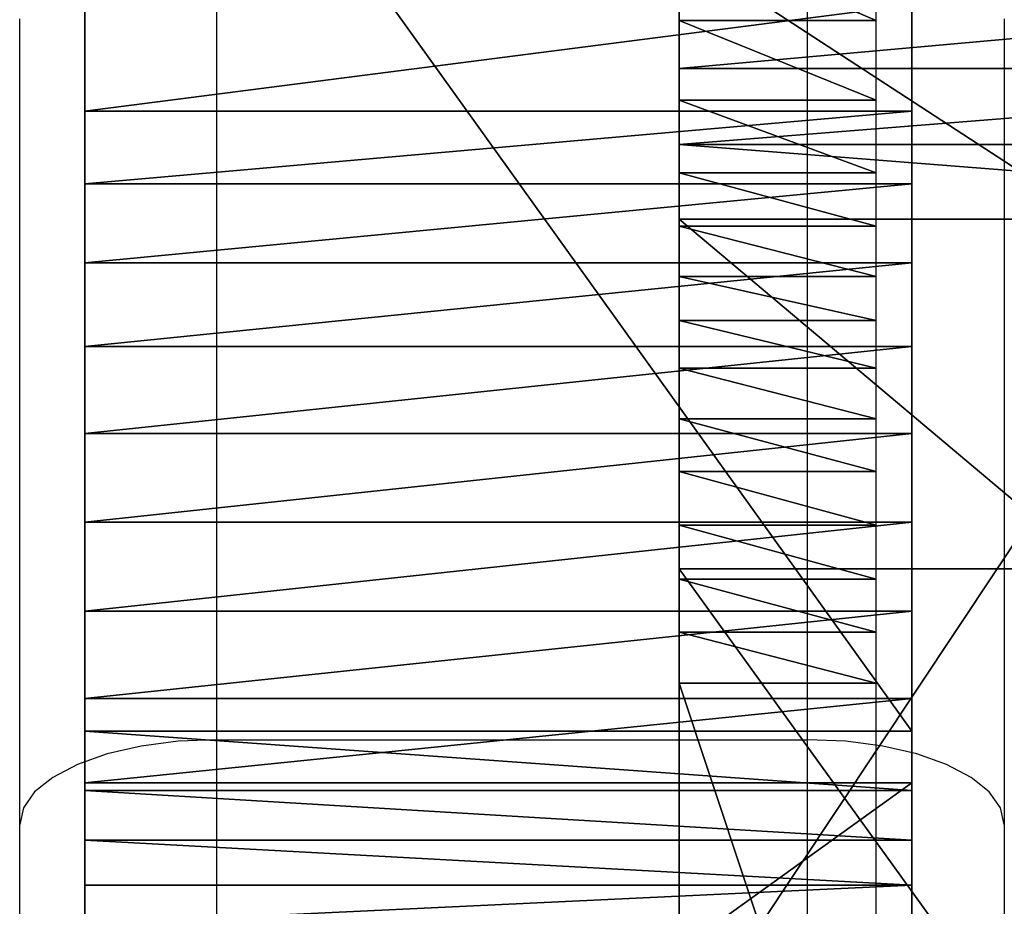
# Model space of a CAD drawing. Units: centimetres. Extents: x -187 to 187, y -192 to 192.
# Drawn here: x -2 to -1, y -29 to -27 of the extents above; entities that cross this region are included whole.
import ezdxf

# ---------------------------------------------------------------- set-up
doc = ezdxf.new("R2010")
doc.units = ezdxf.units.CM
doc.header["$LTSCALE"] = 2.54
doc.layers.get('0').update_dxf_attribs({"true_color": 0xffffff})
doc.layers.add('VP-EQ', color=7, linetype='Continuous', true_color=0x8a3492)

# ---------------------------------------------------------------- blocks, each defined once
blk = doc.blocks.new('Grupa3_1')
at = {"color": 0}
for p, q in [((39.7774, 10.5706, 83.584), (39.7774, 8.8136, 84.4281)), ((41.0373, 8.8136, 84.4281), (41.0373, 10.5706, 83.584)), ((40.6827, 8.3319, 28.2707), (40.6827, 10.513, 27.0271)), ((40.6827, 10.0243, 71.4409), (40.6827, 9.8963, 71.4721)), ((40.9827, 9.8963, 71.4721), (40.9827, 10.0243, 71.4409)), ((40.6827, 10.0051, 60.646), (40.6827, 9.0607, 59.934)), ((40.6827, 9.8232, 70.3235), (40.6827, 9.9538, 70.3912)), ((39.7774, 9.7582, 71.9497), (39.7774, 9.92, 71.7995)), ((41.0373, 9.92, 71.7995), (41.0373, 9.7582, 71.9497)), ((40.9827, 9.8963, 71.4721), (40.6827, 9.8963, 71.4721)), ((40.6827, 9.8963, 71.4721), (40.6827, 9.7751, 71.5238)), ((40.9827, 9.8963, 71.4721), (40.6827, 9.8963, 71.4721)), ((40.9827, 9.7751, 71.5238), (40.9827, 9.8963, 71.4721)), ((42.1319, 9.8232, 70.3235), (40.6827, 9.8232, 70.3235)), ((40.6827, 9.7074, 70.233), (40.6827, 9.8232, 70.3235)), ((42.1319, 9.8232, 70.3235), (40.6827, 9.8232, 70.3235)), ((40.9827, 9.7751, 71.5238), (40.6827, 9.7751, 71.5238)), ((40.6827, 9.7751, 71.5238), (40.6827, 9.664, 71.5948)), ((40.9827, 9.7751, 71.5238), (40.6827, 9.7751, 71.5238)), ((40.9827, 9.664, 71.5948), (40.9827, 9.7751, 71.5238)), ((39.7774, 9.6474, 72.0279), (39.7774, 9.7582, 71.9497)), ((39.7774, 9.7582, 71.9497), (41.0373, 9.7582, 71.9497)), ((39.7774, 9.7582, 71.9497), (41.0373, 9.7582, 71.9497)), ((41.0373, 9.7582, 71.9497), (41.0373, 9.6474, 72.0279)), ((40.6827, 9.7074, 70.233), (42.1319, 9.7074, 70.233)), ((40.6827, 9.5938, 70.1039), (40.6827, 9.7074, 70.233)), ((40.6827, 9.7074, 70.233), (42.1319, 9.7074, 70.233)), ((40.6827, 9.664, 71.5948), (40.9827, 9.664, 71.5948)), ((40.6827, 9.664, 71.5948), (40.9827, 9.664, 71.5948)), ((40.6827, 9.664, 71.5948), (40.6827, 9.5828, 71.6679)), ((40.9827, 9.5828, 71.6679), (40.9827, 9.664, 71.5948)), ((39.7774, 9.5271, 72.0905), (39.7774, 9.6474, 72.0279)), ((39.7774, 9.6474, 72.0279), (41.0373, 9.6474, 72.0279)), ((39.7774, 9.6474, 72.0279), (41.0373, 9.6474, 72.0279)), ((41.0373, 9.6474, 72.0279), (41.0373, 9.5271, 72.0905)), ((40.6827, 9.5938, 70.1039), (42.1319, 9.5938, 70.1039)), ((40.6827, 8.3739, 68.6597), (40.6827, 9.5938, 70.1039)), ((40.6827, 9.5938, 70.1039), (42.1319, 9.5938, 70.1039)), ((40.9827, 9.5828, 71.6679), (40.6827, 9.5828, 71.6679)), ((40.6827, 9.5828, 71.6679), (40.6827, 9.5062, 71.739)), ((40.9827, 9.5828, 71.6679), (40.6827, 9.5828, 71.6679)), ((40.9827, 9.5062, 71.739), (40.9827, 9.5828, 71.6679)), ((41.0373, 9.5271, 72.0905), (39.7774, 9.5271, 72.0905)), ((39.7774, 9.3996, 72.1366), (39.7774, 9.5271, 72.0905)), ((41.0373, 9.5271, 72.0905), (39.7774, 9.5271, 72.0905)), ((41.0373, 9.5271, 72.0905), (41.0373, 9.3996, 72.1366)), ((40.6827, 9.5062, 71.739), (40.9827, 9.5062, 71.739)), ((40.6827, 9.5062, 71.739), (40.9827, 9.5062, 71.739)), ((40.6827, 9.5062, 71.739), (40.6827, 9.4392, 71.7863)), ((40.9827, 9.4392, 71.7863), (40.9827, 9.5062, 71.739)), ((40.9827, 9.4392, 71.7863), (40.6827, 9.4392, 71.7863)), ((40.6827, 9.4392, 71.7863), (40.6827, 9.3664, 71.8243)), ((40.9827, 9.4392, 71.7863), (40.6827, 9.4392, 71.7863)), ((40.9827, 9.3664, 71.8243), (40.9827, 9.4392, 71.7863)), ((41.0373, 9.3996, 72.1366), (39.7774, 9.3996, 72.1366)), ((39.7774, 9.267, 72.1653), (39.7774, 9.3996, 72.1366)), ((41.0373, 9.3996, 72.1366), (39.7774, 9.3996, 72.1366)), ((41.0373, 9.3996, 72.1366), (41.0373, 9.267, 72.1653)), ((40.9827, 9.3664, 71.8243), (40.6827, 9.3664, 71.8243)), ((40.6827, 9.3664, 71.8243), (40.6827, 9.2892, 71.8522)), ((40.9827, 9.3664, 71.8243), (40.6827, 9.3664, 71.8243)), ((40.9827, 9.2892, 71.8522), (40.9827, 9.3664, 71.8243)), ((40.9827, 9.2892, 71.8522), (40.6827, 9.2892, 71.8522)), ((40.6827, 9.2892, 71.8522), (40.6827, 9.2089, 71.8695)), ((40.9827, 9.2892, 71.8522), (40.6827, 9.2892, 71.8522)), ((40.9827, 9.2089, 71.8695), (40.9827, 9.2892, 71.8522)), ((39.7774, 9.1319, 72.1759), (39.7774, 9.267, 72.1653)), ((39.7774, 9.267, 72.1653), (41.0373, 9.267, 72.1653)), ((39.7774, 9.267, 72.1653), (41.0373, 9.267, 72.1653)), ((41.0373, 9.267, 72.1653), (41.0373, 9.1319, 72.1759)), ((40.6827, 9.2089, 71.8695), (40.9827, 9.2089, 71.8695)), ((40.6827, 9.2089, 71.8695), (40.9827, 9.2089, 71.8695)), ((40.6827, 9.2089, 71.8695), (40.6827, 9.1271, 71.876)), ((40.9827, 9.1271, 71.876), (40.9827, 9.2089, 71.8695)), ((41.0373, 9.1319, 72.1759), (39.7774, 9.1319, 72.1759)), ((39.7774, 8.9965, 72.1685), (39.7774, 9.1319, 72.1759)), ((41.0373, 9.1319, 72.1759), (39.7774, 9.1319, 72.1759)), ((40.6827, 9.1271, 71.876), (40.9827, 9.1271, 71.876)), ((40.6827, 9.1271, 71.876), (40.9827, 9.1271, 71.876)), ((40.6827, 9.1271, 71.876), (40.6827, 9.0452, 71.8714)), ((40.9827, 9.0452, 71.8714), (40.9827, 9.1271, 71.876)), ((41.0373, 9.1319, 72.1759), (41.0373, 8.9965, 72.1685)), ((42.1319, 9.0607, 59.934), (40.6827, 9.0607, 59.934)), ((40.6827, 9.0607, 59.934), (40.6827, 7.0513, 58.5528)), ((42.1319, 9.0607, 59.934), (40.6827, 9.0607, 59.934)), ((40.9827, 9.0452, 71.8714), (40.6827, 9.0452, 71.8714)), ((40.6827, 9.0452, 71.8714), (40.6827, 8.9645, 71.856)), ((40.9827, 9.0452, 71.8714), (40.6827, 9.0452, 71.8714)), ((40.9827, 8.9645, 71.856), (40.9827, 9.0452, 71.8714)), ((41.0373, 8.9965, 72.1685), (39.7774, 8.9965, 72.1685)), ((39.7774, 8.8633, 72.143), (39.7774, 8.9965, 72.1685)), ((41.0373, 8.9965, 72.1685), (39.7774, 8.9965, 72.1685)), ((41.0373, 8.9965, 72.1685), (41.0373, 8.8633, 72.143)), ((40.6827, 8.9645, 71.856), (40.9827, 8.9645, 71.856)), ((40.6827, 8.9645, 71.856), (40.9827, 8.9645, 71.856)), ((40.6827, 8.9645, 71.856), (40.6827, 8.8867, 71.83)), ((40.9827, 8.8867, 71.83), (40.9827, 8.9645, 71.856)), ((40.9827, 8.8867, 71.83), (40.6827, 8.8867, 71.83)), ((40.6827, 8.8867, 71.83), (40.6827, 7.9831, 71.3828)), ((40.9827, 8.8867, 71.83), (40.6827, 8.8867, 71.83)), ((40.9827, 7.9831, 71.3828), (40.9827, 8.8867, 71.83)), ((39.7774, 8.7347, 72.1), (39.7774, 8.8633, 72.143)), ((39.7774, 8.8633, 72.143), (41.0373, 8.8633, 72.143)), ((39.7774, 8.8633, 72.143), (41.0373, 8.8633, 72.143)), ((41.0373, 8.8633, 72.143), (41.0373, 8.7347, 72.1)), ((41.0373, 8.8136, 84.4281), (39.7774, 8.8136, 84.4281)), ((39.7774, 8.8136, 84.4281), (39.7774, 8.7231, 84.4784)), ((41.0373, 8.8136, 84.4281), (39.7774, 8.8136, 84.4281)), ((41.0373, 8.7231, 84.4784), (41.0373, 8.8136, 84.4281)), ((41.0373, 8.7347, 72.1), (39.7774, 8.7347, 72.1)), ((39.7774, 7.8288, 71.6519), (39.7774, 8.7347, 72.1)), ((41.0373, 8.7347, 72.1), (39.7774, 8.7347, 72.1)), ((41.0373, 8.7347, 72.1), (41.0373, 7.8288, 71.6519)), ((41.0373, 8.7231, 84.4784), (39.7774, 8.7231, 84.4784)), ((39.7774, 8.7231, 84.4784), (39.7774, 8.6473, 84.5341)), ((41.0373, 8.7231, 84.4784), (39.7774, 8.7231, 84.4784)), ((41.0373, 8.6473, 84.5341), (41.0373, 8.7231, 84.4784)), ((41.0373, 8.6473, 84.5341), (39.7774, 8.6473, 84.5341)), ((39.7774, 8.6473, 84.5341), (39.7774, 8.579, 84.5987)), ((41.0373, 8.6473, 84.5341), (39.7774, 8.6473, 84.5341)), ((41.0373, 8.579, 84.5987), (41.0373, 8.6473, 84.5341)), ((39.7774, 8.579, 84.5987), (41.0373, 8.579, 84.5987)), ((39.7774, 8.579, 84.5987), (41.0373, 8.579, 84.5987)), ((39.7774, 8.579, 84.5987), (39.7774, 8.5194, 84.6715)), ((41.0373, 8.5194, 84.6715), (41.0373, 8.579, 84.5987))]:
    blk.add_line(p, q, dxfattribs=at)
mesh = blk.add_polyface(dxfattribs=at)
corners = [(41.0373, 8.8136, 84.4281), (39.7774, 10.5706, 83.584), (39.7774, 8.8136, 84.4281), (41.0373, 10.5706, 83.584)]
mesh.append_faces([[corners[k] for k in face] for face in [(0, 1, 2), (1, 0, 3)]], dxfattribs={"vtx0": -1, "color": 0})
mesh = blk.add_polyface(dxfattribs=at)
corners = [(42.1319, 10.513, 27.0271), (40.6827, 8.3319, 28.2707), (40.6827, 10.513, 27.0271), (42.1319, 8.3319, 28.2707)]
mesh.append_faces([[corners[k] for k in face] for face in [(0, 1, 2), (1, 0, 3)]], dxfattribs={"vtx0": -1, "color": 0})
mesh = blk.add_polyface(dxfattribs=at)
corners = [(40.9827, 9.8963, 71.4721), (40.6827, 10.0243, 71.4409), (40.6827, 9.8963, 71.4721), (40.9827, 10.0243, 71.4409)]
mesh.append_faces([[corners[k] for k in face] for face in [(0, 1, 2), (1, 0, 3)]], dxfattribs={"vtx0": -1, "color": 0})
mesh = blk.add_polyface(dxfattribs=at)
corners = [(42.1319, 9.0607, 59.934), (40.6827, 10.0051, 60.646), (40.6827, 9.0607, 59.934), (42.1319, 10.0051, 60.646)]
mesh.append_faces([[corners[k] for k in face] for face in [(0, 1, 2), (1, 0, 3)]], dxfattribs={"vtx0": -1, "color": 0})
mesh = blk.add_polyface(dxfattribs=at)
corners = [(42.1319, 9.9538, 70.3912), (40.6827, 9.8232, 70.3235), (40.6827, 9.9538, 70.3912), (42.1319, 9.8232, 70.3235)]
mesh.append_faces([[corners[k] for k in face] for face in [(0, 1, 2), (1, 0, 3)]], dxfattribs={"vtx0": -1, "color": 0})
mesh = blk.add_polyface(dxfattribs=at)
corners = [(41.0373, 9.92, 71.7995), (39.7774, 9.7582, 71.9497), (39.7774, 9.92, 71.7995), (41.0373, 9.7582, 71.9497)]
mesh.append_faces([[corners[k] for k in face] for face in [(0, 1, 2), (1, 0, 3)]], dxfattribs={"vtx0": -1, "color": 0})
mesh = blk.add_polyface(dxfattribs=at)
corners = [(40.9827, 9.7751, 71.5238), (40.6827, 9.8963, 71.4721), (40.6827, 9.7751, 71.5238), (40.9827, 9.8963, 71.4721)]
mesh.append_faces([[corners[k] for k in face] for face in [(0, 1, 2), (1, 0, 3)]], dxfattribs={"vtx0": -1, "color": 0})
mesh = blk.add_polyface(dxfattribs=at)
corners = [(42.1319, 9.8232, 70.3235), (40.6827, 9.7074, 70.233), (40.6827, 9.8232, 70.3235), (42.1319, 9.7074, 70.233)]
mesh.append_faces([[corners[k] for k in face] for face in [(0, 1, 2), (1, 0, 3)]], dxfattribs={"vtx0": -1, "color": 0})
mesh = blk.add_polyface(dxfattribs=at)
corners = [(40.9827, 9.664, 71.5948), (40.6827, 9.7751, 71.5238), (40.6827, 9.664, 71.5948), (40.9827, 9.7751, 71.5238)]
mesh.append_faces([[corners[k] for k in face] for face in [(0, 1, 2), (1, 0, 3)]], dxfattribs={"vtx0": -1, "color": 0})
mesh = blk.add_polyface(dxfattribs=at)
corners = [(41.0373, 9.7582, 71.9497), (39.7774, 9.6474, 72.0279), (39.7774, 9.7582, 71.9497), (41.0373, 9.6474, 72.0279)]
mesh.append_faces([[corners[k] for k in face] for face in [(0, 1, 2), (1, 0, 3)]], dxfattribs={"vtx0": -1, "color": 0})
mesh = blk.add_polyface(dxfattribs=at)
corners = [(40.6827, 9.7074, 70.233), (42.1319, 9.5938, 70.1039), (40.6827, 9.5938, 70.1039), (42.1319, 9.7074, 70.233)]
mesh.append_faces([[corners[k] for k in face] for face in [(0, 1, 2), (1, 0, 3)]], dxfattribs={"vtx0": -1, "color": 0})
mesh = blk.add_polyface(dxfattribs=at)
corners = [(40.9827, 9.5828, 71.6679), (40.6827, 9.664, 71.5948), (40.6827, 9.5828, 71.6679), (40.9827, 9.664, 71.5948)]
mesh.append_faces([[corners[k] for k in face] for face in [(0, 1, 2), (1, 0, 3)]], dxfattribs={"vtx0": -1, "color": 0})
mesh = blk.add_polyface(dxfattribs=at)
corners = [(41.0373, 9.6474, 72.0279), (39.7774, 9.5271, 72.0905), (39.7774, 9.6474, 72.0279), (41.0373, 9.5271, 72.0905)]
mesh.append_faces([[corners[k] for k in face] for face in [(0, 1, 2), (1, 0, 3)]], dxfattribs={"vtx0": -1, "color": 0})
mesh = blk.add_polyface(dxfattribs=at)
corners = [(40.6827, 9.5938, 70.1039), (42.1319, 8.3739, 68.6597), (40.6827, 8.3739, 68.6597), (42.1319, 9.5938, 70.1039)]
mesh.append_faces([[corners[k] for k in face] for face in [(0, 1, 2), (1, 0, 3)]], dxfattribs={"vtx0": -1, "color": 0})
mesh = blk.add_polyface(dxfattribs=at)
corners = [(40.9827, 9.5062, 71.739), (40.6827, 9.5828, 71.6679), (40.6827, 9.5062, 71.739), (40.9827, 9.5828, 71.6679)]
mesh.append_faces([[corners[k] for k in face] for face in [(0, 1, 2), (1, 0, 3)]], dxfattribs={"vtx0": -1, "color": 0})
mesh = blk.add_polyface(dxfattribs=at)
corners = [(41.0373, 9.5271, 72.0905), (39.7774, 9.3996, 72.1366), (39.7774, 9.5271, 72.0905), (41.0373, 9.3996, 72.1366)]
mesh.append_faces([[corners[k] for k in face] for face in [(0, 1, 2), (1, 0, 3)]], dxfattribs={"vtx0": -1, "color": 0})
mesh = blk.add_polyface(dxfattribs=at)
corners = [(40.9827, 9.4392, 71.7863), (40.6827, 9.5062, 71.739), (40.6827, 9.4392, 71.7863), (40.9827, 9.5062, 71.739)]
mesh.append_faces([[corners[k] for k in face] for face in [(0, 1, 2), (1, 0, 3)]], dxfattribs={"vtx0": -1, "color": 0})
mesh = blk.add_polyface(dxfattribs=at)
corners = [(40.9827, 9.3664, 71.8243), (40.6827, 9.4392, 71.7863), (40.6827, 9.3664, 71.8243), (40.9827, 9.4392, 71.7863)]
mesh.append_faces([[corners[k] for k in face] for face in [(0, 1, 2), (1, 0, 3)]], dxfattribs={"vtx0": -1, "color": 0})
mesh = blk.add_polyface(dxfattribs=at)
corners = [(41.0373, 9.3996, 72.1366), (39.7774, 9.267, 72.1653), (39.7774, 9.3996, 72.1366), (41.0373, 9.267, 72.1653)]
mesh.append_faces([[corners[k] for k in face] for face in [(0, 1, 2), (1, 0, 3)]], dxfattribs={"vtx0": -1, "color": 0})
mesh = blk.add_polyface(dxfattribs=at)
corners = [(40.9827, 9.2892, 71.8522), (40.6827, 9.3664, 71.8243), (40.6827, 9.2892, 71.8522), (40.9827, 9.3664, 71.8243)]
mesh.append_faces([[corners[k] for k in face] for face in [(0, 1, 2), (1, 0, 3)]], dxfattribs={"vtx0": -1, "color": 0})
mesh = blk.add_polyface(dxfattribs=at)
corners = [(40.9827, 9.2089, 71.8695), (40.6827, 9.2892, 71.8522), (40.6827, 9.2089, 71.8695), (40.9827, 9.2892, 71.8522)]
mesh.append_faces([[corners[k] for k in face] for face in [(0, 1, 2), (1, 0, 3)]], dxfattribs={"vtx0": -1, "color": 0})
mesh = blk.add_polyface(dxfattribs=at)
corners = [(41.0373, 9.267, 72.1653), (39.7774, 9.1319, 72.1759), (39.7774, 9.267, 72.1653), (41.0373, 9.1319, 72.1759)]
mesh.append_faces([[corners[k] for k in face] for face in [(0, 1, 2), (1, 0, 3)]], dxfattribs={"vtx0": -1, "color": 0})
mesh = blk.add_polyface(dxfattribs=at)
corners = [(40.9827, 9.1271, 71.876), (40.6827, 9.2089, 71.8695), (40.6827, 9.1271, 71.876), (40.9827, 9.2089, 71.8695)]
mesh.append_faces([[corners[k] for k in face] for face in [(0, 1, 2), (1, 0, 3)]], dxfattribs={"vtx0": -1, "color": 0})
mesh = blk.add_polyface(dxfattribs=at)
corners = [(41.0373, 9.1319, 72.1759), (39.7774, 8.9965, 72.1685), (39.7774, 9.1319, 72.1759), (41.0373, 8.9965, 72.1685)]
mesh.append_faces([[corners[k] for k in face] for face in [(0, 1, 2), (1, 0, 3)]], dxfattribs={"vtx0": -1, "color": 0})
mesh = blk.add_polyface(dxfattribs=at)
corners = [(40.9827, 9.0452, 71.8714), (40.6827, 9.1271, 71.876), (40.6827, 9.0452, 71.8714), (40.9827, 9.1271, 71.876)]
mesh.append_faces([[corners[k] for k in face] for face in [(0, 1, 2), (1, 0, 3)]], dxfattribs={"vtx0": -1, "color": 0})
mesh = blk.add_polyface(dxfattribs=at)
corners = [(42.1319, 7.0513, 58.5528), (40.6827, 9.0607, 59.934), (40.6827, 7.0513, 58.5528), (42.1319, 9.0607, 59.934)]
mesh.append_faces([[corners[k] for k in face] for face in [(0, 1, 2), (1, 0, 3)]], dxfattribs={"vtx0": -1, "color": 0})
mesh = blk.add_polyface(dxfattribs=at)
corners = [(40.9827, 8.9645, 71.856), (40.6827, 9.0452, 71.8714), (40.6827, 8.9645, 71.856), (40.9827, 9.0452, 71.8714)]
mesh.append_faces([[corners[k] for k in face] for face in [(0, 1, 2), (1, 0, 3)]], dxfattribs={"vtx0": -1, "color": 0})
mesh = blk.add_polyface(dxfattribs=at)
corners = [(41.0373, 8.9965, 72.1685), (39.7774, 8.8633, 72.143), (39.7774, 8.9965, 72.1685), (41.0373, 8.8633, 72.143)]
mesh.append_faces([[corners[k] for k in face] for face in [(0, 1, 2), (1, 0, 3)]], dxfattribs={"vtx0": -1, "color": 0})
mesh = blk.add_polyface(dxfattribs=at)
corners = [(40.9827, 8.8867, 71.83), (40.6827, 8.9645, 71.856), (40.6827, 8.8867, 71.83), (40.9827, 8.9645, 71.856)]
mesh.append_faces([[corners[k] for k in face] for face in [(0, 1, 2), (1, 0, 3)]], dxfattribs={"vtx0": -1, "color": 0})
mesh = blk.add_polyface(dxfattribs=at)
corners = [(40.9827, 7.9831, 71.3828), (40.6827, 8.8867, 71.83), (40.6827, 7.9831, 71.3828), (40.9827, 8.8867, 71.83)]
mesh.append_faces([[corners[k] for k in face] for face in [(0, 1, 2), (1, 0, 3)]], dxfattribs={"vtx0": -1, "color": 0})
mesh = blk.add_polyface(dxfattribs=at)
corners = [(41.0373, 8.8633, 72.143), (39.7774, 8.7347, 72.1), (39.7774, 8.8633, 72.143), (41.0373, 8.7347, 72.1)]
mesh.append_faces([[corners[k] for k in face] for face in [(0, 1, 2), (1, 0, 3)]], dxfattribs={"vtx0": -1, "color": 0})
mesh = blk.add_polyface(dxfattribs=at)
corners = [(41.0373, 8.7231, 84.4784), (39.7774, 8.8136, 84.4281), (39.7774, 8.7231, 84.4784), (41.0373, 8.8136, 84.4281)]
mesh.append_faces([[corners[k] for k in face] for face in [(0, 1, 2), (1, 0, 3)]], dxfattribs={"vtx0": -1, "color": 0})
mesh = blk.add_polyface(dxfattribs=at)
corners = [(41.0373, 8.7347, 72.1), (39.7774, 7.8288, 71.6519), (39.7774, 8.7347, 72.1), (41.0373, 7.8288, 71.6519)]
mesh.append_faces([[corners[k] for k in face] for face in [(0, 1, 2), (1, 0, 3)]], dxfattribs={"vtx0": -1, "color": 0})
mesh = blk.add_polyface(dxfattribs=at)
corners = [(41.0373, 8.6473, 84.5341), (39.7774, 8.7231, 84.4784), (39.7774, 8.6473, 84.5341), (41.0373, 8.7231, 84.4784)]
mesh.append_faces([[corners[k] for k in face] for face in [(0, 1, 2), (1, 0, 3)]], dxfattribs={"vtx0": -1, "color": 0})
mesh = blk.add_polyface(dxfattribs=at)
corners = [(41.0373, 8.579, 84.5987), (39.7774, 8.6473, 84.5341), (39.7774, 8.579, 84.5987), (41.0373, 8.6473, 84.5341)]
mesh.append_faces([[corners[k] for k in face] for face in [(0, 1, 2), (1, 0, 3)]], dxfattribs={"vtx0": -1, "color": 0})
mesh = blk.add_polyface(dxfattribs=at)
corners = [(39.7774, 8.5194, 84.6715), (41.0373, 8.579, 84.5987), (39.7774, 8.579, 84.5987), (41.0373, 8.5194, 84.6715)]
mesh.append_faces([[corners[k] for k in face] for face in [(0, 1, 2), (1, 0, 3)]], dxfattribs={"vtx0": -1, "color": 0})
blk = doc.blocks.new('Grupa7_1')
at = {"color": 0}
for p, q in [((40.6827, 10.513, 27.0271), (40.6827, 8.3319, 28.2707)), ((40.6827, 9.8963, 71.4721), (40.6827, 10.0243, 71.4409)), ((40.6827, 9.0607, 59.934), (40.6827, 10.0051, 60.646)), ((40.6827, 9.9538, 70.3912), (40.6827, 9.8232, 70.3235)), ((40.6827, 9.7751, 71.5238), (40.6827, 9.8963, 71.4721)), ((40.6827, 9.8232, 70.3235), (40.6827, 9.7074, 70.233)), ((40.6827, 9.664, 71.5948), (40.6827, 9.7751, 71.5238)), ((40.6827, 9.7074, 70.233), (40.6827, 9.5938, 70.1039)), ((40.6827, 9.5828, 71.6679), (40.6827, 9.664, 71.5948)), ((40.6827, 9.5938, 70.1039), (40.6827, 8.3739, 68.6597)), ((40.6827, 9.5062, 71.739), (40.6827, 9.5828, 71.6679)), ((40.6827, 9.4392, 71.7863), (40.6827, 9.5062, 71.739)), ((40.6827, 9.3664, 71.8243), (40.6827, 9.4392, 71.7863)), ((40.6827, 9.2892, 71.8522), (40.6827, 9.3664, 71.8243)), ((40.6827, 9.2089, 71.8695), (40.6827, 9.2892, 71.8522)), ((40.6827, 9.1271, 71.876), (40.6827, 9.2089, 71.8695)), ((40.6827, 9.0452, 71.8714), (40.6827, 9.1271, 71.876)), ((40.6827, 7.0513, 58.5528), (40.6827, 9.0607, 59.934)), ((40.6827, 8.9645, 71.856), (40.6827, 9.0452, 71.8714)), ((40.6827, 8.8867, 71.83), (40.6827, 8.9645, 71.856)), ((40.6827, 7.9831, 71.3828), (40.6827, 8.8867, 71.83))]:
    blk.add_line(p, q, dxfattribs=at)
mesh = blk.add_polyface(dxfattribs=at)
corners = [(40.6827, 0.0129, 72.8314), (40.6827, -0.3399, 71.7225), (40.6827, -0.5684, 72.6594), (40.6827, -0.2288, 70.7189), (40.6827, -0.1096, 65.4827), (40.6827, 0.2127, 65.2403), (40.6827, 0.0689, 72.8419), (40.6827, 0.1102, 72.8408), (40.6827, 0.1503, 72.8313), (40.6827, 0.1876, 72.8136), (40.6827, 0.2407, 72.7733), (40.6827, 0.5752, 65.0639), (40.6827, 0.9351, 72.1995), (40.6827, 0.9648, 64.9599), (40.6827, 1.7184, 71.7054), (40.6827, 1.3671, 64.932), (40.6827, 1.7637, 64.981), (40.6827, 2.5583, 71.3152), (40.6827, 3.6019, 65.5316), (40.6827, 3.4411, 71.0353), (40.6827, 4.3524, 70.8702), (40.6827, 5.3382, 66.3399), (40.6827, 5.2773, 70.8225), (40.6827, 6.2007, 70.8932), (40.6827, 6.9401, 67.3899), (40.6827, 7.1075, 71.081), (40.6827, 8.3739, 68.6597), (40.6827, 7.9831, 71.3828), (40.6827, 8.8867, 71.83), (40.6827, 9.5938, 70.1039), (40.6827, 8.9645, 71.856), (40.6827, 9.0452, 71.8714), (40.6827, 9.1271, 71.876), (40.6827, 9.2089, 71.8695), (40.6827, 9.2892, 71.8522), (40.6827, 9.3664, 71.8243), (40.6827, 9.4392, 71.7863), (40.6827, 9.5062, 71.739), (40.6827, 9.5828, 71.6679), (40.6827, 9.664, 71.5948), (40.6827, 9.7074, 70.233), (40.6827, 9.7751, 71.5238), (40.6827, 9.8232, 70.3235), (40.6827, 9.8963, 71.4721), (40.6827, 9.9538, 70.3912), (40.6827, 10.0243, 71.4409), (40.6827, 10.0946, 70.4336), (40.6827, 10.1557, 71.4311), (40.6827, 10.2408, 70.4493), (40.6827, 10.2869, 71.443), (40.6827, 10.3874, 70.4377), (40.6827, 10.4144, 71.4763), (40.6827, 10.5294, 70.3994), (40.6827, 10.5347, 71.53), (40.6827, 10.6618, 70.3355), (40.6827, 10.6446, 71.6027), (40.6827, 10.7387, 71.6902), (40.6827, 10.7802, 70.2483), (40.6827, 11.4114, 72.5249), (40.6827, 10.8815, 70.1397), (40.6827, 11.5132, 69.1634), (40.6827, 11.9759, 73.4325), (40.6827, 11.9749, 68.0946), (40.6827, 12.253, 66.9641), (40.6827, 12.4256, 74.402), (40.6827, 12.3401, 65.7996), (40.6827, 11.7464, 82.476), (40.6827, 11.7297, 82.2787), (40.6827, 11.728, 82.3911), (40.6827, 11.7521, 82.1803), (40.6827, 11.7934, 82.5861), (40.6827, 11.8053, 82.0652), (40.6827, 11.9827, 82.9266), (40.6827, 12.3236, 81.0468), (40.6827, 14.9625, 80.9963), (40.6827, 12.7104, 79.9443), (40.6827, 12.9472, 78.8001), (40.6827, 13.0297, 77.6346), (40.6827, 20.207, 76.0875), (40.6827, 20.5211, 53.2445), (40.6827, 20.4172, 50.8852), (40.6827, 22.3585, 73.2036), (40.6827, 20.7783, 54.6481), (40.6827, 21.1807, 56.0224), (40.6827, 21.7232, 57.3476), (40.6827, 22.3999, 58.6096), (40.6827, 24.1582, 70.079), (40.6827, 23.2172, 59.8151), (40.6827, 24.3155, 61.6616), (40.6827, 24.9054, 68.0468), (40.6827, 24.9839, 63.7175), (40.6827, 25.1864, 65.8976), (40.6827, 25.1063, 64.4474), (40.6827, -2.1652, 45.373), (40.6827, -2.0129, 40.8957), (40.6827, -2.2723, 43.1306), (40.6827, -1.9286, 46.6901), (40.6827, -1.3936, 38.7326), (40.6827, -1.5674, 47.9733), (40.6827, -1.0839, 49.2157), (40.6827, -0.4309, 36.699), (40.6827, -0.4828, 50.4055), (40.6827, 0.2297, 51.5307), (40.6827, 0.8461, 34.854), (40.6827, 1.7219, 53.484), (40.6827, 2.5137, 32.9819), (40.6827, 3.3628, 55.3125), (40.6827, 4.3233, 31.2555), (40.6827, 5.143, 57.0055), (40.6827, 6.2669, 29.6817), (40.6827, 7.0513, 58.5528), (40.6827, 8.3319, 28.2707), (40.6827, 9.0607, 59.934), (40.6827, 10.513, 27.0271), (40.6827, 10.0051, 60.646), (40.6827, 10.8057, 61.4913), (40.6827, 12.7162, 26.1662), (40.6827, 11.4551, 62.4576), (40.6827, 11.9338, 63.5151), (40.6827, 12.2825, 64.9677), (40.6827, 12.7541, 75.419), (40.6827, 15.0601, 25.7823), (40.6827, 12.9565, 76.4693), (40.6827, 17.7302, 78.6972), (40.6827, 17.4326, 25.8958), (40.6827, 19.7292, 26.5017), (40.6827, 21.8463, 27.5721), (40.6827, 20.7149, 48.5474), (40.6827, 21.4055, 46.2943), (40.6827, 22.4689, 44.1912), (40.6827, 23.1806, 28.6061), (40.6827, 24.8779, 40.9459), (40.6827, 24.3161, 29.8513), (40.6827, 25.2213, 31.2727), (40.6827, 25.6349, 39.4403), (40.6827, 25.8699, 32.8286), (40.6827, 26.1229, 37.8274), (40.6827, 26.2514, 34.5414), (40.6827, 26.3272, 36.1552), (40.6827, -0.7767, 67.296), (40.6827, -0.7262, 66.5061), (40.6827, -0.7899, 66.9043), (40.6827, -0.7617, 67.3952), (40.6827, -0.7446, 67.4826), (40.6827, -0.7239, 67.5692), (40.6827, -0.5878, 66.1274), (40.6827, -0.6995, 67.6548), (40.6827, -0.6755, 67.7271), (40.6827, -0.3953, 68.7141), (40.6827, -0.3797, 65.782), (40.6827, -0.2853, 69.3522), (40.6827, -0.2478, 69.7032)]
mesh.append_faces([[corners[k] for k in face] for face in [(0, 1, 2), (66, 67, 68), (90, 91, 92), (93, 94, 95), (137, 136, 138), (139, 140, 141)]], dxfattribs={"vtx0": -1, "color": 0})
mesh.append_faces([[corners[k] for k in face] for face in [(1, 0, 3), (4, 0, 5), (5, 10, 11), (11, 12, 13), (13, 14, 15), (15, 14, 16), (16, 17, 18), (18, 20, 21), (21, 23, 24), (24, 25, 26), (26, 28, 29), (29, 39, 40), (40, 41, 42), (42, 43, 44), (44, 45, 46), (46, 47, 48), (48, 49, 50), (50, 51, 52), (52, 53, 54), (54, 56, 57), (57, 58, 59), (59, 58, 60), (60, 61, 62), (62, 61, 63), (63, 64, 65), (67, 66, 69), (69, 70, 71), (71, 72, 73), (73, 74, 75), (75, 74, 76), (76, 74, 77), (79, 81, 82), (82, 81, 83), (83, 81, 84), (84, 81, 85), (85, 86, 87), (87, 86, 88), (88, 89, 90), (94, 96, 97), (97, 99, 100), (100, 102, 103), (103, 104, 105), (105, 106, 107), (107, 108, 109), (109, 110, 111), (111, 112, 113), (113, 115, 116), (116, 120, 121), (121, 123, 124), (124, 123, 125), (125, 80, 126), (126, 129, 130), (130, 131, 132), (132, 131, 133), (133, 134, 135), (135, 136, 137), (140, 144, 145), (145, 148, 149), (149, 150, 4)]], dxfattribs={"vtx0": -1, "vtx1": -1, "color": 0})
mesh.append_faces([[corners[k] for k in face] for face in [(3, 0, 4), (116, 65, 64), (121, 77, 74), (125, 78, 80)]], dxfattribs={"vtx0": -1, "vtx1": -1, "vtx2": -1, "color": 0})
mesh.append_faces([[corners[k] for k in face] for face in [(5, 0, 6), (5, 6, 7), (5, 7, 8), (5, 8, 9), (5, 9, 10), (11, 10, 12), (13, 12, 14), (16, 14, 17), (18, 17, 19), (18, 19, 20), (21, 20, 22), (21, 22, 23), (24, 23, 25), (26, 25, 27), (26, 27, 28), (29, 28, 30), (29, 30, 31), (29, 31, 32), (29, 32, 33), (29, 33, 34), (29, 34, 35), (29, 35, 36), (29, 36, 37), (29, 37, 38), (29, 38, 39), (40, 39, 41), (42, 41, 43), (44, 43, 45), (46, 45, 47), (48, 47, 49), (50, 49, 51), (52, 51, 53), (54, 53, 55), (54, 55, 56), (57, 56, 58), (60, 58, 61), (63, 61, 64), (69, 66, 70), (71, 70, 72), (73, 72, 74), (78, 79, 80), (79, 78, 81), (85, 81, 86), (88, 86, 89), (90, 89, 91), (94, 93, 96), (97, 96, 98), (97, 98, 99), (100, 99, 101), (100, 101, 102), (103, 102, 104), (105, 104, 106), (107, 106, 108), (109, 108, 110), (111, 110, 112), (113, 112, 114), (113, 114, 115), (116, 115, 117), (116, 117, 118), (116, 118, 119), (116, 119, 65), (116, 64, 120), (121, 120, 122), (121, 122, 77), (121, 74, 123), (125, 123, 78), (126, 80, 127), (126, 127, 128), (126, 128, 129), (130, 129, 131), (133, 131, 134), (135, 134, 136), (140, 139, 142), (140, 142, 143), (140, 143, 144), (145, 144, 146), (145, 146, 147), (145, 147, 148), (149, 148, 150), (4, 150, 151), (4, 151, 3)]], dxfattribs={"vtx0": -1, "vtx2": -1, "color": 0})
blk = doc.blocks.new('Grupa8_1')
at = {"color": 0}
for p, q in [((39.7774, 8.8136, 84.4281), (39.7774, 10.5706, 83.584)), ((41.0373, 10.5706, 83.584), (41.0373, 8.8136, 84.4281)), ((39.7774, 9.92, 71.7995), (39.7774, 9.7582, 71.9497)), ((41.0373, 9.7582, 71.9497), (41.0373, 9.92, 71.7995)), ((39.7774, 9.7582, 71.9497), (39.7774, 9.6474, 72.0279)), ((41.0373, 9.6474, 72.0279), (41.0373, 9.7582, 71.9497)), ((39.7774, 9.6474, 72.0279), (39.7774, 9.5271, 72.0905)), ((41.0373, 9.5271, 72.0905), (41.0373, 9.6474, 72.0279)), ((39.7774, 9.5271, 72.0905), (39.7774, 9.3996, 72.1366)), ((41.0373, 9.3996, 72.1366), (41.0373, 9.5271, 72.0905)), ((39.7774, 9.3996, 72.1366), (39.7774, 9.267, 72.1653)), ((41.0373, 9.267, 72.1653), (41.0373, 9.3996, 72.1366)), ((39.7774, 9.267, 72.1653), (39.7774, 9.1319, 72.1759)), ((41.0373, 9.1319, 72.1759), (41.0373, 9.267, 72.1653)), ((39.7774, 9.1319, 72.1759), (39.7774, 8.9965, 72.1685)), ((41.0373, 8.9965, 72.1685), (41.0373, 9.1319, 72.1759)), ((39.7774, 8.9965, 72.1685), (39.7774, 8.8633, 72.143)), ((41.0373, 8.8633, 72.143), (41.0373, 8.9965, 72.1685)), ((39.7774, 8.8633, 72.143), (39.7774, 8.7347, 72.1)), ((41.0373, 8.7347, 72.1), (41.0373, 8.8633, 72.143)), ((39.7774, 8.7231, 84.4784), (39.7774, 8.8136, 84.4281)), ((41.0373, 8.8136, 84.4281), (41.0373, 8.7231, 84.4784)), ((39.7774, 8.7347, 72.1), (39.7774, 7.8288, 71.6519)), ((41.0373, 7.8288, 71.6519), (41.0373, 8.7347, 72.1)), ((39.7774, 8.6473, 84.5341), (39.7774, 8.7231, 84.4784)), ((41.0373, 8.7231, 84.4784), (41.0373, 8.6473, 84.5341)), ((39.7774, 8.579, 84.5987), (39.7774, 8.6473, 84.5341)), ((41.0373, 8.6473, 84.5341), (41.0373, 8.579, 84.5987)), ((39.7774, 8.5194, 84.6715), (39.7774, 8.579, 84.5987)), ((41.0373, 8.579, 84.5987), (41.0373, 8.5194, 84.6715))]:
    blk.add_line(p, q, dxfattribs=at)
mesh = blk.add_polyface(dxfattribs=at)
corners = [(39.7774, 8.3545, 86.3676), (39.7774, 8.3851, 85.2145), (39.7774, 8.3783, 85.1121), (39.7774, 8.4359, 85.8155), (39.7774, 8.4165, 85.4073), (39.7774, -2.3533, 79.1848), (39.7774, -2.3441, 77.1544), (39.7774, -2.4167, 78.1722), (39.7774, -2.2859, 79.6105), (39.7774, -2.1364, 76.1553), (39.7774, -2.196, 80.026), (39.7774, -2.0832, 80.4359), (39.7774, -1.7973, 75.1929), (39.7774, -1.9477, 80.8389), (39.7774, -1.7975, 81.215), (39.7774, -1.6705, 81.6234), (39.7774, -1.3386, 74.2954), (39.7774, -1.6533, 81.7279), (39.7774, -1.6379, 82.0026), (39.7774, -4.752, 87.6865), (39.7774, -4.7339, 87.0182), (39.7774, -4.7692, 87.3492), (39.7774, -4.6413, 88.1381), (39.7774, -4.6474, 86.6968), (39.7774, -4.5117, 86.3928), (39.7774, -4.432, 88.5588), (39.7774, -4.3366, 86.1237), (39.7774, -4.1352, 88.9231), (39.7774, -2.0334, 83.1268), (39.7774, -3.7657, 89.2133), (39.7774, -3.3432, 89.4142), (39.7774, -1.1396, 89.9435), (39.7774, -1.8183, 82.775), (39.7774, -1.6875, 82.4009), (39.7774, -1.2104, 74.0735), (39.7774, -1.095, 73.8586), (39.7774, 1.1227, 90.036), (39.7774, -0.9864, 73.6402), (39.7774, -0.8847, 73.4186), (39.7774, -0.6837, 72.9424), (39.7774, -0.1007, 73.115), (39.7774, 0.0372, 73.1406), (39.7774, 0.1617, 73.1375), (39.7774, 0.2828, 73.1087), (39.7774, 0.3954, 73.0555), (39.7774, 0.5146, 72.9648), (39.7774, 1.1697, 72.4235), (39.7774, 3.3602, 89.6885), (39.7774, 1.9098, 71.9567), (39.7774, 2.7034, 71.588), (39.7774, 3.5374, 71.3235), (39.7774, 5.4879, 88.9144), (39.7774, 4.3984, 71.1675), (39.7774, 5.2723, 71.1225), (39.7774, 6.1447, 71.1893), (39.7774, 7.4274, 87.7417), (39.7774, 7.0016, 71.3667), (39.7774, 7.8288, 71.6519), (39.7774, 7.8363, 87.3584), (39.7774, 8.7347, 72.1), (39.7774, 8.1511, 86.8921), (39.7774, 8.3838, 85.0182), (39.7774, 8.4011, 84.9258), (39.7774, 8.4298, 84.8363), (39.7774, 8.4694, 84.7511), (39.7774, 8.5194, 84.6715), (39.7774, 8.579, 84.5987), (39.7774, 8.6473, 84.5341), (39.7774, 8.7231, 84.4784), (39.7774, 8.8136, 84.4281), (39.7774, 8.8633, 72.143), (39.7774, 10.5706, 83.584), (39.7774, 8.9965, 72.1685), (39.7774, 9.1319, 72.1759), (39.7774, 9.267, 72.1653), (39.7774, 9.3996, 72.1366), (39.7774, 9.5271, 72.0905), (39.7774, 9.6474, 72.0279), (39.7774, 9.7582, 71.9497), (39.7774, 9.92, 71.7995), (39.7774, 10.156, 71.7209), (39.7774, 10.282, 71.7537), (39.7774, 10.3422, 71.7806), (39.7774, 10.3972, 71.817), (39.7774, 10.4435, 71.86), (39.7774, 11.1128, 72.6953), (39.7774, 11.1035, 83.3104), (39.7774, 11.3252, 82.2329), (39.7774, 11.3329, 82.355), (39.7774, 11.3433, 82.4167), (39.7774, 11.3594, 82.4816), (39.7774, 11.3804, 82.5452), (39.7774, 11.406, 82.607), (39.7774, 11.4389, 82.6717), (39.7774, 11.6362, 83.0268), (39.7774, 11.6688, 73.6067), (39.7774, 11.3336, 82.1153), (39.7774, 11.3575, 81.9997), (39.7774, 11.3965, 81.8884), (39.7774, 11.9369, 80.8332), (39.7774, 12.1042, 74.5814), (39.7774, 12.2989, 79.8289), (39.7774, 12.4114, 75.6015), (39.7774, 12.5301, 78.7867), (39.7774, 12.5603, 76.4243), (39.7774, 12.6269, 77.7214)]
mesh.append_faces([[corners[k] for k in face] for face in [(1, 3, 4), (5, 6, 7), (19, 20, 21), (93, 86, 94), (104, 103, 105)]], dxfattribs={"vtx0": -1, "color": 0})
mesh.append_faces([[corners[k] for k in face] for face in [(6, 8, 9), (9, 11, 12), (12, 15, 16), (20, 22, 23), (23, 22, 24), (24, 25, 26), (26, 27, 28), (28, 31, 32), (32, 31, 33), (33, 31, 18), (16, 31, 34), (34, 31, 35), (35, 36, 37), (37, 36, 38), (38, 36, 39), (39, 36, 40), (40, 36, 41), (41, 36, 42), (42, 36, 43), (43, 36, 44), (44, 36, 45), (45, 36, 46), (46, 47, 48), (48, 47, 49), (49, 47, 50), (50, 51, 52), (52, 51, 53), (53, 51, 54), (54, 55, 56), (56, 55, 57), (57, 58, 59), (59, 69, 70), (70, 71, 72), (72, 71, 73), (73, 71, 74), (74, 71, 75), (75, 71, 76), (76, 71, 77), (77, 71, 78), (78, 71, 79), (79, 71, 80), (80, 71, 81), (81, 71, 82), (82, 71, 83), (83, 71, 84), (84, 71, 85), (87, 86, 88), (88, 86, 89), (89, 86, 90), (90, 86, 91), (91, 86, 92), (92, 86, 93), (95, 99, 100), (100, 101, 102), (102, 103, 104)]], dxfattribs={"vtx0": -1, "vtx1": -1, "color": 0})
mesh.append_faces([[corners[k] for k in face] for face in [(18, 31, 16), (59, 60, 2), (85, 86, 87)]], dxfattribs={"vtx0": -1, "vtx1": -1, "vtx2": -1, "color": 0})
mesh.append_faces([[corners[k] for k in face] for face in [(0, 1, 2), (1, 0, 3), (6, 5, 8), (9, 8, 10), (9, 10, 11), (12, 11, 13), (12, 13, 14), (12, 14, 15), (16, 15, 17), (16, 17, 18), (20, 19, 22), (24, 22, 25), (26, 25, 27), (28, 27, 29), (28, 29, 30), (28, 30, 31), (35, 31, 36), (46, 36, 47), (50, 47, 51), (54, 51, 55), (57, 55, 58), (59, 58, 60), (2, 60, 0), (59, 2, 61), (59, 61, 62), (59, 62, 63), (59, 63, 64), (59, 64, 65), (59, 65, 66), (59, 66, 67), (59, 67, 68), (59, 68, 69), (70, 69, 71), (85, 71, 86), (87, 95, 85), (95, 87, 96), (95, 96, 97), (95, 97, 98), (95, 98, 99), (100, 99, 101), (102, 101, 103)]], dxfattribs={"vtx0": -1, "vtx2": -1, "color": 0})
mesh = blk.add_polyface(dxfattribs=at)
corners = [(41.0373, -2.3441, 77.1544), (41.0373, -2.3533, 79.1848), (41.0373, -2.4167, 78.1722), (41.0373, -2.2859, 79.6105), (41.0373, -2.1364, 76.1553), (41.0373, -2.196, 80.026), (41.0373, -2.0832, 80.4359), (41.0373, -1.7973, 75.1929), (41.0373, -1.9477, 80.8389), (41.0373, -1.7975, 81.215), (41.0373, -1.6705, 81.6234), (41.0373, -1.3386, 74.2954), (41.0373, -1.6533, 81.7279), (41.0373, -1.6379, 82.0026), (41.0373, 11.6688, 73.6067), (41.0373, 11.3252, 82.2329), (41.0373, 11.1128, 72.6953), (41.0373, 11.3336, 82.1153), (41.0373, 11.3575, 81.9997), (41.0373, 11.3965, 81.8884), (41.0373, 11.9369, 80.8332), (41.0373, 12.1042, 74.5814), (41.0373, 12.2989, 79.8289), (41.0373, 12.4114, 75.6015), (41.0373, 12.5301, 78.7867), (41.0373, 12.5603, 76.4243), (41.0373, 12.6269, 77.7214), (41.0373, -4.7339, 87.0182), (41.0373, -4.752, 87.6865), (41.0373, -4.7692, 87.3492), (41.0373, -4.6413, 88.1381), (41.0373, -4.6474, 86.6968), (41.0373, -4.5117, 86.3928), (41.0373, -4.432, 88.5588), (41.0373, -4.3366, 86.1237), (41.0373, -4.1352, 88.9231), (41.0373, -2.0334, 83.1268), (41.0373, -3.7657, 89.2133), (41.0373, -3.3432, 89.4142), (41.0373, -1.1396, 89.9435), (41.0373, -1.8183, 82.775), (41.0373, -1.6875, 82.4009), (41.0373, -1.2104, 74.0735), (41.0373, -1.095, 73.8586), (41.0373, 1.1227, 90.036), (41.0373, -0.9864, 73.6402), (41.0373, -0.8847, 73.4186), (41.0373, -0.6837, 72.9424), (41.0373, -0.1007, 73.115), (41.0373, 0.0372, 73.1406), (41.0373, 0.1617, 73.1375), (41.0373, 0.2828, 73.1087), (41.0373, 0.3954, 73.0555), (41.0373, 0.5146, 72.9648), (41.0373, 1.1697, 72.4235), (41.0373, 3.3602, 89.6885), (41.0373, 1.9098, 71.9567), (41.0373, 2.7034, 71.588), (41.0373, 3.5374, 71.3235), (41.0373, 5.4879, 88.9144), (41.0373, 4.3984, 71.1675), (41.0373, 5.2723, 71.1225), (41.0373, 6.1447, 71.1893), (41.0373, 7.4274, 87.7417), (41.0373, 7.0016, 71.3667), (41.0373, 7.8288, 71.6519), (41.0373, 7.8363, 87.3584), (41.0373, 8.7347, 72.1), (41.0373, 8.1511, 86.8921), (41.0373, 8.3783, 85.1121), (41.0373, 8.3545, 86.3676), (41.0373, 8.3838, 85.0182), (41.0373, 8.4011, 84.9258), (41.0373, 8.4298, 84.8363), (41.0373, 8.4694, 84.7511), (41.0373, 8.5194, 84.6715), (41.0373, 8.579, 84.5987), (41.0373, 8.6473, 84.5341), (41.0373, 8.7231, 84.4784), (41.0373, 8.8136, 84.4281), (41.0373, 8.8633, 72.143), (41.0373, 10.5706, 83.584), (41.0373, 8.9965, 72.1685), (41.0373, 9.1319, 72.1759), (41.0373, 9.267, 72.1653), (41.0373, 9.3996, 72.1366), (41.0373, 9.5271, 72.0905), (41.0373, 9.6474, 72.0279), (41.0373, 9.7582, 71.9497), (41.0373, 9.92, 71.7995), (41.0373, 10.156, 71.7209), (41.0373, 10.282, 71.7537), (41.0373, 10.3422, 71.7806), (41.0373, 10.3972, 71.817), (41.0373, 10.4435, 71.86), (41.0373, 11.1035, 83.3104), (41.0373, 11.3329, 82.355), (41.0373, 11.3433, 82.4167), (41.0373, 11.3594, 82.4816), (41.0373, 11.3804, 82.5452), (41.0373, 11.406, 82.607), (41.0373, 11.4389, 82.6717), (41.0373, 11.6362, 83.0268), (41.0373, 8.3851, 85.2145), (41.0373, 8.4359, 85.8155), (41.0373, 8.4165, 85.4073)]
mesh.append_faces([[corners[k] for k in face] for face in [(0, 1, 2), (24, 25, 26), (27, 28, 29), (95, 101, 102), (104, 103, 105)]], dxfattribs={"vtx0": -1, "color": 0})
mesh.append_faces([[corners[k] for k in face] for face in [(1, 0, 3), (3, 4, 5), (5, 4, 6), (6, 7, 8), (8, 7, 9), (9, 7, 10), (10, 11, 12), (12, 11, 13), (14, 15, 16), (15, 14, 17), (17, 14, 18), (18, 14, 19), (19, 14, 20), (20, 21, 22), (22, 23, 24), (28, 27, 30), (30, 32, 33), (33, 34, 35), (35, 36, 37), (37, 36, 38), (38, 36, 39), (39, 43, 44), (44, 54, 55), (55, 58, 59), (59, 62, 63), (63, 65, 66), (66, 67, 68), (68, 69, 70), (69, 67, 71), (71, 67, 72), (72, 67, 73), (73, 67, 74), (74, 67, 75), (75, 67, 76), (76, 67, 77), (77, 67, 78), (78, 67, 79), (79, 80, 81), (81, 16, 95), (70, 103, 104), (103, 70, 69)]], dxfattribs={"vtx0": -1, "vtx1": -1, "color": 0})
mesh.append_faces([[corners[k] for k in face] for face in [(39, 13, 11), (68, 67, 69), (95, 16, 15)]], dxfattribs={"vtx0": -1, "vtx1": -1, "vtx2": -1, "color": 0})
mesh.append_faces([[corners[k] for k in face] for face in [(3, 0, 4), (6, 4, 7), (10, 7, 11), (20, 14, 21), (22, 21, 23), (24, 23, 25), (30, 27, 31), (30, 31, 32), (33, 32, 34), (35, 34, 36), (39, 36, 40), (39, 40, 41), (39, 41, 13), (39, 11, 42), (39, 42, 43), (44, 43, 45), (44, 45, 46), (44, 46, 47), (44, 47, 48), (44, 48, 49), (44, 49, 50), (44, 50, 51), (44, 51, 52), (44, 52, 53), (44, 53, 54), (55, 54, 56), (55, 56, 57), (55, 57, 58), (59, 58, 60), (59, 60, 61), (59, 61, 62), (63, 62, 64), (63, 64, 65), (66, 65, 67), (79, 67, 80), (81, 80, 82), (81, 82, 83), (81, 83, 84), (81, 84, 85), (81, 85, 86), (81, 86, 87), (81, 87, 88), (81, 88, 89), (81, 89, 90), (81, 90, 91), (81, 91, 92), (81, 92, 93), (81, 93, 94), (81, 94, 16), (95, 15, 96), (95, 96, 97), (95, 97, 98), (95, 98, 99), (95, 99, 100), (95, 100, 101)]], dxfattribs={"vtx0": -1, "vtx2": -1, "color": 0})
blk = doc.blocks.new('Grupa1_1')
at = {"color": 18, "true_color": 0x000000}
blk.add_blockref('Grupa3_1', (0, 0), dxfattribs=at)
at = {"color": 144, "true_color": 0x007db6}
blk.add_blockref('Grupa7_1', (0, 0), dxfattribs=at)
at = {"color": 7, "true_color": 0xf4f2f2}
blk.add_blockref('Grupa8_1', (0, 0), dxfattribs=at)
blk = doc.blocks.new('0636-1_')
at = {"color": 0, "linetype": 'Continuous', "lineweight": 25}
for p, q in [((204.3822, 369.6777), (204.9219, 369.6777)), ((204.9219, 369.6777), (206.1493, 369.6777)), ((205.051, 369.3777), (204.6822, 369.3777)), ((205.051, 369.3777), (205.051, 368.4777)), ((206.2784, 369.3777), (205.051, 369.3777)), ((204.6822, 368.4777), (205.051, 368.4777)), ((205.051, 368.4777), (206.2784, 368.4777)), ((204.9219, 368.1777), (204.3822, 368.1777)), ((206.1493, 368.1777), (204.9219, 368.1777))]:
    blk.add_line(p, q, dxfattribs=at)
at = {"color": 0, "linetype": 'Continuous', "lineweight": 25, "flags": 128}
for points in [[(205.051, 369.3777), (205.0485, 369.4362), (205.0412, 369.4925), (205.0293, 369.5444), (205.0132, 369.5898), (204.9936, 369.6271), (204.9713, 369.6549), (204.9471, 369.6719), (204.9219, 369.6777)], [(204.9219, 368.1777), (204.9471, 368.1835), (204.9713, 368.2005), (204.9936, 368.2282), (205.0132, 368.2656), (205.0293, 368.311), (205.0412, 368.3629), (205.0485, 368.4192), (205.051, 368.4777)]]:
    blk.add_lwpolyline(points, dxfattribs=at)
blk = doc.blocks.new('0636-1_2D')
at = {"layer": 'VP-EQ', "color": 0}
blk.add_blockref('0636-1_', (0, 0), dxfattribs=at)

msp = doc.modelspace()

# ---------------------------------------------------------------- block references
at = {"color": 0}
msp.add_blockref('Grupa1_1', (-42.1192, -37.0736), dxfattribs=at)
at = {"layer": 'VP-EQ', "color": 0, "rotation": 90}
msp.add_blockref('0636-1_2D', (367.2364, -233.3241), dxfattribs=at)

doc.saveas('drawing.dxf')
